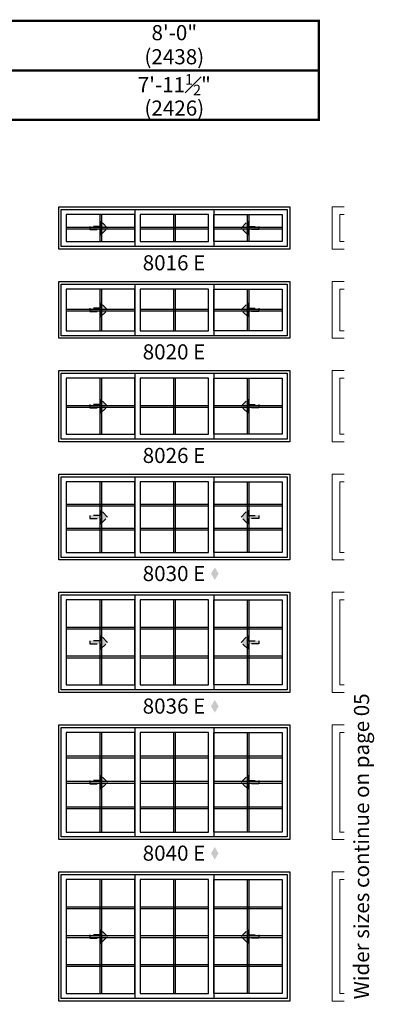
# Model space of a CAD drawing. Extents: x 0 to 5796, y 0 to 4824.
# Drawn here: x 3671 to 3818, y 4153 to 4561 of the extents above; entities that cross this region are included whole.
import ezdxf

# ---------------------------------------------------------------- set-up
doc = ezdxf.new("R2010")
doc.units = 0
doc.header["$LTSCALE"] = 6
doc.header["$MEASUREMENT"] = 0
doc.linetypes.add('DASHED', pattern=[0.75, 0.5, -0.25])
doc.layers.get('0').update_dxf_attribs({"linetype": 'CONTINUOUS'})
doc.layers.get('Defpoints').update_dxf_attribs({"linetype": 'CONTINUOUS'})
for name, color, linetype in [('A-ANNO-TEXT', 4, 'CONTINUOUS'), ('A-ELEV-GLAZ-GRILLES', 3, 'CONTINUOUS'), ('A-ELEV-GLAZ-OPERATION', 1, 'DASHED'), ('A-ELEV-GLAZ-SIGHTLINES', 6, 'CONTINUOUS')]:
    doc.layers.add(name, color=color, linetype=linetype)
doc.styles.add('ADF Text', font='FRABK.TTF', dxfattribs={"width": 0.85})
doc.dimstyles.new('ADF', dxfattribs={"dimtxt": 6.25, "dimasz": 0.0625, "dimexe": 0.125, "dimexo": 0.0625, "dimgap": 1.375, "dimtad": 1, "dimdec": 6, "dimzin": 3, "dimdsep": 46, "dimlunit": 4, "dimtxsty": 'ADF Text', "dimblk": 'DOT', "dimcen": 0, "dimse1": 1, "dimse2": 1, "dimsd1": 1, "dimsd2": 1, "dimclrd": 256, "dimclre": 256, "dimclrt": 256, "dimadec": 0, "dimazin": 0, "dimtfac": 0.7, "dimtdec": 6, "dimtix": 1, "dimtmove": 0, "dimatfit": 0, "dimldrblk": 'DOT', "dimfxl": 0, "dimfrac": 1, "dimtolj": 1, "dimtzin": 4, "dimlwd": -1, "dimlwe": -1, "dimarcsym": 0})
doc.dimstyles.new('ADF Fraction', dxfattribs={"dimtxt": 6.25, "dimasz": 0.0625, "dimexe": 0.125, "dimexo": 0.0625, "dimtad": 1, "dimdec": 6, "dimzin": 3, "dimdsep": 46, "dimlunit": 4, "dimtxsty": 'ADF Text', "dimblk": 'DOT', "dimcen": 0, "dimse1": 1, "dimse2": 1, "dimsd1": 1, "dimsd2": 1, "dimclrd": 256, "dimclre": 256, "dimclrt": 256, "dimadec": 0, "dimazin": 0, "dimtfac": 0.7, "dimtdec": 6, "dimtix": 1, "dimtmove": 0, "dimatfit": 0, "dimldrblk": 'DOT', "dimfxl": 0, "dimfrac": 1, "dimtolj": 1, "dimtzin": 4, "dimlwd": -1, "dimlwe": -1, "dimarcsym": 0})

# ---------------------------------------------------------------- blocks, each defined once
blk = doc.blocks.new('*U378')
at = {"layer": 'A-ANNO-TEXT', "const_width": 1}
blk.add_lwpolyline([(114.13, 290.62), (114.13, 868.18), (146.95, 901), (696.63, 901), (696.63, 942), (134.52, 942), (73.13, 880.61), (73.13, 290.62)], close=True, dxfattribs=at)
blk.add_lwpolyline([(696.63, 921.5), (140.73, 921.5), (93.63, 874.4), (93.63, 290.62)], dxfattribs=at)
blk = doc.blocks.new('*D426')
at = {"layer": 'Defpoints', "color": 0, "transparency": 16777216}
for p in [(3782.63, 4528.5), (3687.13, 4489), (3782.63, 4489)]:
    blk.add_point(p, dxfattribs=at)
at = {"layer": 'A-ANNO-TEXT', "transparency": 16777216, "char_height": 6.25, "attachment_point": 5, "style": 'ADF Text'}
for s, insert in [('\\A1;7\'-11{\\H0.700000x;\\S1#2;}"', (3734.88, 4533.59)), ('\\A1;\\f\\X [;\\fFranklin Gothic Book;(2426)\\f]', (3734.88, 4523.91))]:
    blk.add_mtext(s, dxfattribs=dict(at, insert=insert))
blk = doc.blocks.new('_Dot')
at = {"color": 0, "linetype": 'ByBlock', "lineweight": -2}
blk.add_line((-0.5, 0), (-1, 0), dxfattribs=at)
at = {"color": 0, "linetype": 'ByBlock', "const_width": 0.5}
blk.add_lwpolyline([(-0.25, 0, 1), (0.25, 0, 1)], format="xyb", close=True, dxfattribs=at)
blk = doc.blocks.new('*D427')
at = {"layer": 'Defpoints', "color": 0, "transparency": 16777216}
for p in [(3782.88, 4550.5), (3686.88, 4489), (3782.88, 4489)]:
    blk.add_point(p, dxfattribs=at)
at = {"layer": 'A-ANNO-TEXT', "transparency": 16777216, "char_height": 6.25, "attachment_point": 5, "style": 'ADF Text'}
for s, insert in [('\\A1;8\'-0"', (3734.88, 4555.13)), ('\\A1;\\f\\X [;\\fFranklin Gothic Book;(2438)\\f]', (3734.88, 4545.16))]:
    blk.add_mtext(s, dxfattribs=dict(at, insert=insert))
blk = doc.blocks.new('Gliding Window Handing')
at = {"layer": 'A-ELEV-GLAZ-OPERATION'}
h = blk.add_hatch(color=256, dxfattribs=at)
h.dxf.hatch_style = 1
h.paths.add_polyline_path([(7.36, -0.01), (4.48, 2.88), (4.48, 0.65), (0, 0.65), (0, -0.65), (4.48, -0.65), (4.48, -2.89)])
blk.add_lwpolyline([(4.48, 2.88), (7.36, -0.01), (4.48, -2.89), (4.48, -0.65), (0, -0.65), (0, 0.65), (4.48, 0.65)], close=True, dxfattribs=at)

msp = doc.modelspace()

# ---------------------------------------------------------------- hatches: boundary and pattern name
at = {"layer": 'A-ANNO-TEXT', "linetype": 'Continuous', "ltscale": 0.5}
h = msp.add_hatch(color=256, dxfattribs=at)
h.dxf.hatch_style = 1
h.paths.add_polyline_path([(3750.057171, 4331.1720246), (3751.6182785, 4328.5692168), (3753.1793861, 4331.1720246), (3751.6182785, 4333.7748323)])
h = msp.add_hatch(color=256, dxfattribs=at)
h.dxf.hatch_style = 1
h.paths.add_polyline_path([(3750.057171, 4276.2970246), (3751.6182785, 4273.6942168), (3753.1793861, 4276.2970246), (3751.6182785, 4278.8998323)])
h = msp.add_hatch(color=256, dxfattribs=at)
h.dxf.hatch_style = 1
h.paths.add_polyline_path([(3750.057171, 4215.4220246), (3751.6182785, 4212.8192168), (3753.1793861, 4215.4220246), (3751.6182785, 4218.0248323)])

# ---------------------------------------------------------------- linework, layer by layer
at = {"layer": 'A-ANNO-TEXT', "color": 8, "lineweight": 9}
for points in [[(3805.1301495, 4465.5000041), (3800.1301495, 4465.5000041), (3800.1301495, 4483.0000041), (3805.1301495, 4483.0000041)], [(3805.1301495, 4479.8750041), (3803.2551495, 4479.8750041), (3803.2551495, 4468.6250041), (3805.1301495, 4468.6250041)], [(3805.1301495, 4428.6250041), (3800.1301495, 4428.6250041), (3800.1301495, 4452.1250041), (3805.1301495, 4452.1250041)], [(3805.1301495, 4449.0000041), (3803.2551495, 4449.0000041), (3803.2551495, 4431.7500041), (3805.1301495, 4431.7500041)], [(3805.1301495, 4385.7500041), (3800.1301495, 4385.7500041), (3800.1301495, 4415.2500041), (3805.1301495, 4415.2500041)], [(3805.1301495, 4412.1250041), (3803.2551495, 4412.1250041), (3803.2551495, 4388.8750041), (3805.1301495, 4388.8750041)], [(3805.1301495, 4336.8750041), (3800.1301495, 4336.8750041), (3800.1301495, 4372.3750041), (3805.1301495, 4372.3750041)], [(3805.1301495, 4369.2500041), (3803.2551495, 4369.2500041), (3803.2551495, 4340.0000041), (3805.1301495, 4340.0000041)], [(3805.1301495, 4282.0000041), (3800.1301495, 4282.0000041), (3800.1301495, 4323.5000041), (3805.1301495, 4323.5000041)], [(3805.1301495, 4320.3750041), (3803.2551495, 4320.3750041), (3803.2551495, 4285.1250041), (3805.1301495, 4285.1250041)], [(3805.1301495, 4221.1250041), (3800.1301495, 4221.1250041), (3800.1301495, 4268.6250041), (3805.1301495, 4268.6250041)], [(3805.1301495, 4265.5000041), (3803.2551495, 4265.5000041), (3803.2551495, 4224.2500041), (3805.1301495, 4224.2500041)], [(3805.1301495, 4154.2500041), (3800.1301495, 4154.2500041), (3800.1301495, 4207.7500041), (3805.1301495, 4207.7500041)], [(3805.1301495, 4204.6250041), (3803.2551495, 4204.6250041), (3803.2551495, 4157.3750041), (3805.1301495, 4157.3750041)]]:
    msp.add_lwpolyline(points, dxfattribs=at)
at = {"layer": 'A-ELEV-GLAZ-GRILLES', "linetype": 'Continuous', "ltscale": 0.5}
for p, q in [((3704.0696495, 4479.8750041), (3704.0696495, 4468.6250041)), ((3704.7786495, 4479.8750041), (3704.7786495, 4468.6250041)), ((3734.5256495, 4479.8750041), (3734.5256495, 4468.6250041)), ((3735.2346495, 4479.8750041), (3735.2346495, 4468.6250041)), ((3764.9816495, 4479.8750041), (3764.9816495, 4468.6250041)), ((3765.6906495, 4479.8750041), (3765.6906495, 4468.6250041)), ((3690.2551495, 4474.6045041), (3718.5931495, 4474.6045041)), ((3690.2551495, 4473.8955041), (3718.5931495, 4473.8955041)), ((3720.7111495, 4474.6045041), (3749.0491495, 4474.6045041)), ((3720.7111495, 4473.8955041), (3749.0491495, 4473.8955041)), ((3751.1671495, 4474.6045041), (3779.5051495, 4474.6045041)), ((3751.1671495, 4473.8955041), (3779.5051495, 4473.8955041)), ((3704.0696495, 4449.0000041), (3704.0696495, 4431.7500041)), ((3704.7786495, 4449.0000041), (3704.7786495, 4431.7500041)), ((3734.5256495, 4449.0000041), (3734.5256495, 4431.7500041)), ((3735.2346495, 4449.0000041), (3735.2346495, 4431.7500041)), ((3764.9816495, 4449.0000041), (3764.9816495, 4431.7500041)), ((3765.6906495, 4449.0000041), (3765.6906495, 4431.7500041)), ((3690.2551495, 4440.7295041), (3718.5931495, 4440.7295041)), ((3690.2551495, 4440.0205041), (3718.5931495, 4440.0205041)), ((3720.7111495, 4440.7295041), (3749.0491495, 4440.7295041)), ((3720.7111495, 4440.0205041), (3749.0491495, 4440.0205041)), ((3751.1671495, 4440.7295041), (3779.5051495, 4440.7295041)), ((3751.1671495, 4440.0205041), (3779.5051495, 4440.0205041)), ((3704.0696495, 4412.1250041), (3704.0696495, 4388.8750041)), ((3704.7786495, 4412.1250041), (3704.7786495, 4388.8750041)), ((3734.5256495, 4412.1250041), (3734.5256495, 4388.8750041)), ((3735.2346495, 4412.1250041), (3735.2346495, 4388.8750041)), ((3764.9816495, 4412.1250041), (3764.9816495, 4388.8750041)), ((3765.6906495, 4412.1250041), (3765.6906495, 4388.8750041)), ((3690.2551495, 4400.8545041), (3718.5931495, 4400.8545041)), ((3690.2551495, 4400.1455041), (3718.5931495, 4400.1455041)), ((3720.7111495, 4400.8545041), (3749.0491495, 4400.8545041)), ((3720.7111495, 4400.1455041), (3749.0491495, 4400.1455041)), ((3751.1671495, 4400.8545041), (3779.5051495, 4400.8545041)), ((3751.1671495, 4400.1455041), (3779.5051495, 4400.1455041)), ((3704.0696495, 4369.2500041), (3704.0696495, 4340.0000041)), ((3704.7786495, 4369.2500041), (3704.7786495, 4340.0000041)), ((3734.5256495, 4369.2500041), (3734.5256495, 4340.0000041)), ((3735.2346495, 4369.2500041), (3735.2346495, 4340.0000041)), ((3764.9816495, 4369.2500041), (3764.9816495, 4340.0000041)), ((3765.6906495, 4369.2500041), (3765.6906495, 4340.0000041)), ((3690.2551495, 4359.9745041), (3718.5931495, 4359.9745041)), ((3690.2551495, 4359.2655041), (3718.5931495, 4359.2655041)), ((3720.7111495, 4359.9745041), (3749.0491495, 4359.9745041)), ((3720.7111495, 4359.2655041), (3749.0491495, 4359.2655041)), ((3751.1671495, 4359.9745041), (3779.5051495, 4359.9745041)), ((3751.1671495, 4359.2655041), (3779.5051495, 4359.2655041)), ((3690.2551495, 4349.9845041), (3718.5931495, 4349.9845041)), ((3690.2551495, 4349.2755041), (3718.5931495, 4349.2755041)), ((3720.7111495, 4349.9845041), (3749.0491495, 4349.9845041)), ((3720.7111495, 4349.2755041), (3749.0491495, 4349.2755041)), ((3751.1671495, 4349.9845041), (3779.5051495, 4349.9845041)), ((3751.1671495, 4349.2755041), (3779.5051495, 4349.2755041)), ((3704.0696495, 4320.3750041), (3704.0696495, 4285.1250041)), ((3704.7786495, 4320.3750041), (3704.7786495, 4285.1250041)), ((3734.5256495, 4320.3750041), (3734.5256495, 4285.1250041)), ((3735.2346495, 4320.3750041), (3735.2346495, 4285.1250041)), ((3764.9816495, 4320.3750041), (3764.9816495, 4285.1250041)), ((3765.6906495, 4320.3750041), (3765.6906495, 4285.1250041)), ((3690.2551495, 4309.0995041), (3718.5931495, 4309.0995041)), ((3690.2551495, 4308.3905041), (3718.5931495, 4308.3905041)), ((3720.7111495, 4309.0995041), (3749.0491495, 4309.0995041)), ((3720.7111495, 4308.3905041), (3749.0491495, 4308.3905041)), ((3751.1671495, 4309.0995041), (3779.5051495, 4309.0995041)), ((3751.1671495, 4308.3905041), (3779.5051495, 4308.3905041)), ((3690.2551495, 4297.1095041), (3718.5931495, 4297.1095041)), ((3690.2551495, 4296.4005041), (3718.5931495, 4296.4005041)), ((3720.7111495, 4297.1095041), (3749.0491495, 4297.1095041)), ((3720.7111495, 4296.4005041), (3749.0491495, 4296.4005041)), ((3751.1671495, 4297.1095041), (3779.5051495, 4297.1095041)), ((3751.1671495, 4296.4005041), (3779.5051495, 4296.4005041)), ((3704.0696495, 4265.5000041), (3704.0696495, 4224.2500041)), ((3704.7786495, 4265.5000041), (3704.7786495, 4224.2500041)), ((3734.5256495, 4265.5000041), (3734.5256495, 4224.2500041)), ((3735.2346495, 4265.5000041), (3735.2346495, 4224.2500041)), ((3764.9816495, 4265.5000041), (3764.9816495, 4224.2500041)), ((3765.6906495, 4265.5000041), (3765.6906495, 4224.2500041)), ((3690.2551495, 4255.7225041), (3718.5931495, 4255.7225041)), ((3720.7111495, 4255.7225041), (3749.0491495, 4255.7225041)), ((3751.1671495, 4255.7225041), (3779.5051495, 4255.7225041)), ((3690.2551495, 4255.0135041), (3718.5931495, 4255.0135041)), ((3720.7111495, 4255.0135041), (3749.0491495, 4255.0135041)), ((3751.1671495, 4255.0135041), (3779.5051495, 4255.0135041)), ((3690.2551495, 4245.2295041), (3718.5931495, 4245.2295041)), ((3690.2551495, 4244.5205041), (3718.5931495, 4244.5205041)), ((3720.7111495, 4245.2295041), (3749.0491495, 4245.2295041)), ((3720.7111495, 4244.5205041), (3749.0491495, 4244.5205041)), ((3751.1671495, 4245.2295041), (3779.5051495, 4245.2295041)), ((3751.1671495, 4244.5205041), (3779.5051495, 4244.5205041)), ((3690.2551495, 4234.7365041), (3718.5931495, 4234.7365041)), ((3720.7111495, 4234.7365041), (3749.0491495, 4234.7365041)), ((3751.1671495, 4234.7365041), (3779.5051495, 4234.7365041)), ((3690.2551495, 4234.0275041), (3718.5931495, 4234.0275041)), ((3720.7111495, 4234.0275041), (3749.0491495, 4234.0275041)), ((3751.1671495, 4234.0275041), (3779.5051495, 4234.0275041)), ((3704.0696495, 4204.6250041), (3704.0696495, 4157.3750041)), ((3704.7786495, 4204.6250041), (3704.7786495, 4157.3750041)), ((3734.5256495, 4204.6250041), (3734.5256495, 4157.3750041)), ((3735.2346495, 4204.6250041), (3735.2346495, 4157.3750041)), ((3764.9816495, 4204.6250041), (3764.9816495, 4157.3750041)), ((3765.6906495, 4204.6250041), (3765.6906495, 4157.3750041)), ((3690.2551495, 4193.3470041), (3718.5931495, 4193.3470041)), ((3690.2551495, 4192.6380041), (3718.5931495, 4192.6380041)), ((3720.7111495, 4193.3470041), (3749.0491495, 4193.3470041)), ((3720.7111495, 4192.6380041), (3749.0491495, 4192.6380041)), ((3751.1671495, 4193.3470041), (3779.5051495, 4193.3470041)), ((3751.1671495, 4192.6380041), (3779.5051495, 4192.6380041)), ((3690.2551495, 4181.3545041), (3718.5931495, 4181.3545041)), ((3690.2551495, 4180.6455041), (3718.5931495, 4180.6455041)), ((3720.7111495, 4181.3545041), (3749.0491495, 4181.3545041)), ((3720.7111495, 4180.6455041), (3749.0491495, 4180.6455041)), ((3751.1671495, 4181.3545041), (3779.5051495, 4181.3545041)), ((3751.1671495, 4180.6455041), (3779.5051495, 4180.6455041)), ((3690.2551495, 4169.3620041), (3718.5931495, 4169.3620041)), ((3690.2551495, 4168.6530041), (3718.5931495, 4168.6530041)), ((3720.7111495, 4169.3620041), (3749.0491495, 4169.3620041)), ((3720.7111495, 4168.6530041), (3749.0491495, 4168.6530041)), ((3751.1671495, 4169.3620041), (3779.5051495, 4169.3620041)), ((3751.1671495, 4168.6530041), (3779.5051495, 4168.6530041))]:
    msp.add_line(p, q, dxfattribs=at)
at = {"layer": 'A-ELEV-GLAZ-SIGHTLINES', "ltscale": 0.5}
for p, q in [((3718.5931495, 4481.9375041), (3718.5931495, 4466.5625041)), ((3751.1671495, 4481.9375041), (3751.1671495, 4466.5625041)), ((3718.5931495, 4451.0625041), (3718.5931495, 4429.6875041)), ((3751.1671495, 4451.0625041), (3751.1671495, 4429.6875041)), ((3718.5931495, 4414.1875041), (3718.5931486, 4386.8125041)), ((3751.1671495, 4414.1875041), (3751.1671486, 4386.8125041)), ((3718.5931486, 4371.3125041), (3718.5931486, 4337.9375041)), ((3751.1671486, 4371.3125041), (3751.1671486, 4337.9375041)), ((3718.5931486, 4322.4375041), (3718.5931486, 4283.0625041)), ((3751.1671486, 4322.4375041), (3751.1671486, 4283.0625041)), ((3718.5931486, 4267.5625041), (3718.5931486, 4222.1875041)), ((3751.1671486, 4267.5625041), (3751.1671486, 4222.1875041)), ((3718.5931486, 4206.6875041), (3718.5931486, 4155.3125041)), ((3751.1671486, 4206.6875041), (3751.1671486, 4155.3125041))]:
    msp.add_line(p, q, dxfattribs=at)
for points in [[(3782.6301495, 4465.5000041), (3687.1301495, 4465.5000041), (3687.1301495, 4483.0000041), (3782.6301495, 4483.0000041)], [(3781.5681495, 4466.5620041), (3688.1921495, 4466.5620041), (3688.1921495, 4481.9380041), (3781.5681495, 4481.9380041)], [(3690.2551495, 4468.6250041), (3718.5931495, 4468.6250041), (3718.5931495, 4479.8750041), (3690.2551495, 4479.8750041)], [(3720.7111495, 4468.6250041), (3749.0491495, 4468.6250041), (3749.0491495, 4479.8750041), (3720.7111495, 4479.8750041)], [(3779.5051495, 4468.6250041), (3751.1671495, 4468.6250041), (3751.1671495, 4479.8750041), (3779.5051495, 4479.8750041)], [(3782.6301495, 4428.6250041), (3687.1301495, 4428.6250041), (3687.1301495, 4452.1250041), (3782.6301495, 4452.1250041)], [(3781.5681495, 4429.6870041), (3688.1921495, 4429.6870041), (3688.1921495, 4451.0630041), (3781.5681495, 4451.0630041)], [(3690.2551495, 4431.7500041), (3718.5931495, 4431.7500041), (3718.5931495, 4449.0000041), (3690.2551495, 4449.0000041)], [(3720.7111495, 4431.7500041), (3749.0491495, 4431.7500041), (3749.0491495, 4449.0000041), (3720.7111495, 4449.0000041)], [(3779.5051495, 4431.7500041), (3751.1671495, 4431.7500041), (3751.1671495, 4449.0000041), (3779.5051495, 4449.0000041)], [(3782.6301495, 4385.7500041), (3687.1301495, 4385.7500041), (3687.1301495, 4415.2500041), (3782.6301495, 4415.2500041)], [(3781.5681495, 4386.8120041), (3688.1921495, 4386.8120041), (3688.1921495, 4414.1880041), (3781.5681495, 4414.1880041)], [(3690.2551495, 4388.8750041), (3718.5931495, 4388.8750041), (3718.5931495, 4412.1250041), (3690.2551495, 4412.1250041)], [(3720.7111495, 4388.8750041), (3749.0491495, 4388.8750041), (3749.0491495, 4412.1250041), (3720.7111495, 4412.1250041)], [(3779.5051495, 4388.8750041), (3751.1671495, 4388.8750041), (3751.1671495, 4412.1250041), (3779.5051495, 4412.1250041)], [(3782.6301495, 4336.8750041), (3687.1301495, 4336.8750041), (3687.1301495, 4372.3750041), (3782.6301495, 4372.3750041)], [(3781.5681495, 4337.9370041), (3688.1921495, 4337.9370041), (3688.1921495, 4371.3130041), (3781.5681495, 4371.3130041)], [(3690.2551495, 4340.0000041), (3718.5931495, 4340.0000041), (3718.5931495, 4369.2500041), (3690.2551495, 4369.2500041)], [(3720.7111495, 4340.0000041), (3749.0491495, 4340.0000041), (3749.0491495, 4369.2500041), (3720.7111495, 4369.2500041)], [(3779.5051495, 4340.0000041), (3751.1671495, 4340.0000041), (3751.1671495, 4369.2500041), (3779.5051495, 4369.2500041)], [(3782.6301495, 4282.0000041), (3687.1301495, 4282.0000041), (3687.1301495, 4323.5000041), (3782.6301495, 4323.5000041)], [(3781.5681495, 4283.0620041), (3688.1921495, 4283.0620041), (3688.1921495, 4322.4380041), (3781.5681495, 4322.4380041)], [(3690.2551495, 4285.1250041), (3718.5931495, 4285.1250041), (3718.5931495, 4320.3750041), (3690.2551495, 4320.3750041)], [(3720.7111495, 4285.1250041), (3749.0491495, 4285.1250041), (3749.0491495, 4320.3750041), (3720.7111495, 4320.3750041)], [(3779.5051495, 4285.1250041), (3751.1671495, 4285.1250041), (3751.1671495, 4320.3750041), (3779.5051495, 4320.3750041)], [(3782.6301495, 4221.1250041), (3687.1301495, 4221.1250041), (3687.1301495, 4268.6250041), (3782.6301495, 4268.6250041)], [(3781.5681495, 4222.1870041), (3688.1921495, 4222.1870041), (3688.1921495, 4267.5630041), (3781.5681495, 4267.5630041)], [(3690.2551495, 4224.2500041), (3718.5931495, 4224.2500041), (3718.5931495, 4265.5000041), (3690.2551495, 4265.5000041)], [(3720.7111495, 4224.2500041), (3749.0491495, 4224.2500041), (3749.0491495, 4265.5000041), (3720.7111495, 4265.5000041)], [(3779.5051495, 4224.2500041), (3751.1671495, 4224.2500041), (3751.1671495, 4265.5000041), (3779.5051495, 4265.5000041)], [(3782.6301495, 4154.2500041), (3687.1301495, 4154.2500041), (3687.1301495, 4207.7500041), (3782.6301495, 4207.7500041)], [(3781.5681495, 4155.3120041), (3688.1921495, 4155.3120041), (3688.1921495, 4206.6880041), (3781.5681495, 4206.6880041)], [(3690.2551495, 4157.3750041), (3718.5931495, 4157.3750041), (3718.5931495, 4204.6250041), (3690.2551495, 4204.6250041)], [(3720.7111495, 4157.3750041), (3749.0491495, 4157.3750041), (3749.0491495, 4204.6250041), (3720.7111495, 4204.6250041)], [(3779.5051495, 4157.3750041), (3751.1671495, 4157.3750041), (3751.1671495, 4204.6250041), (3779.5051495, 4204.6250041)]]:
    msp.add_lwpolyline(points, close=True, dxfattribs=at)

# ---------------------------------------------------------------- block references
at = {"layer": 'A-ANNO-TEXT'}
msp.add_blockref('*U378', (3098.0000418, 3618.0000041), dxfattribs=at)
at = {"layer": 'A-ELEV-GLAZ-OPERATION', "xscale": -1, "rotation": 180}
for p in [(3699.9449496, 4474.2500041), (3699.9449496, 4440.3750041), (3699.9449496, 4400.5000041), (3699.9449496, 4354.6250041), (3699.9449496, 4302.7500041), (3699.9449496, 4244.8750041), (3699.9449496, 4181.0000041)]:
    msp.add_blockref('Gliding Window Handing', p, dxfattribs=at)
at = {"layer": 'A-ELEV-GLAZ-OPERATION', "rotation": 180}
for p in [(3769.8153494, 4474.2500041), (3769.8153494, 4440.3750041), (3769.8153494, 4400.5000041), (3769.8153494, 4354.6250041), (3769.8153494, 4302.7500041), (3769.8153494, 4244.8750041), (3769.8153494, 4181.0000041)]:
    msp.add_blockref('Gliding Window Handing', p, dxfattribs=at)

# ---------------------------------------------------------------- texts
at = {"layer": 'A-ANNO-TEXT', "char_height": 6.25, "width": 34.221391217, "attachment_point": 2, "line_spacing_factor": 1.04, "style": 'ADF Text'}
for s, insert in [('8016 E', (3734.751107, 4463.0000041)), ('8020 E', (3734.751107, 4426.1250041)), ('8026 E', (3734.751107, 4383.2500041)), ('8030 E', (3734.751107, 4334.3750041)), ('8036 E', (3734.751107, 4279.5000041)), ('8040 E', (3734.751107, 4218.6250041))]:
    msp.add_mtext(s, dxfattribs=dict(at, insert=insert))
at = {"layer": 'A-ANNO-TEXT', "insert": (3809.1301495, 4218.3125041), "char_height": 6.25, "width": 601.375, "attachment_point": 2, "rotation": 90, "line_spacing_factor": 1.04, "style": 'ADF Text'}
msp.add_mtext('Wider sizes continue on page 05', dxfattribs=at)

# ---------------------------------------------------------------- dimensions: what is measured, and where the dimension line sits
at = {"layer": 'A-ANNO-TEXT'}
for base, p1, p2, dimstyle, picture, middle in [((3782.8801495, 4550.5000041), (3686.8801495, 4489.0000041), (3782.8801495, 4489.0000041), 'ADF', '*D427', (3734.8801495, 4550.5000041)), ((3782.6301495, 4528.5000041), (3687.1301495, 4489.0000041), (3782.6301495, 4489.0000041), 'ADF Fraction', '*D426', (3734.8801495, 4528.5000041))]:
    dim = msp.add_linear_dim(base=base, p1=p1, p2=p2, dimstyle=dimstyle, override={"dimpost": '\\X\\f\\X'}, dxfattribs=at)
    dim.commit()
    dim.dimension.update_dxf_attribs({"geometry": picture, "text_midpoint": middle})

doc.saveas('drawing.dxf')
